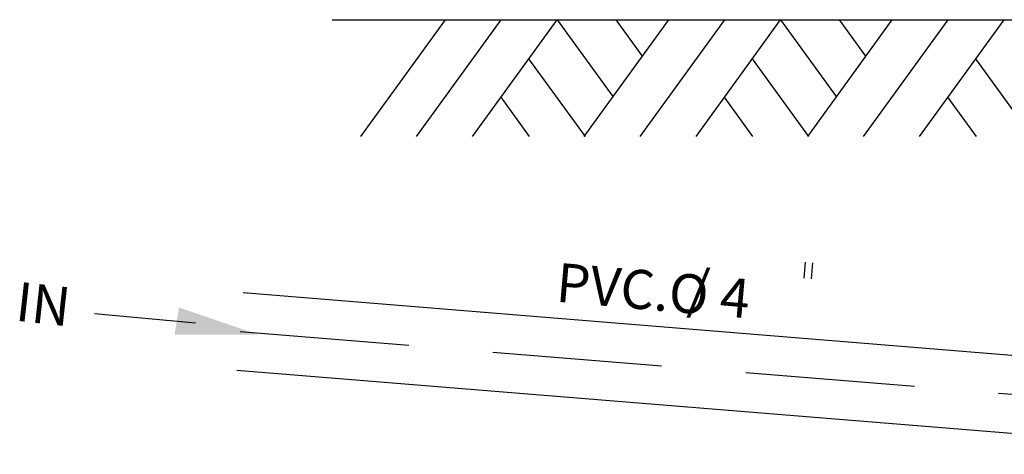
# Model space of a CAD drawing. Units: inches. Extents: x -2548 to -2391, y 2200 to 2352.
# Drawn here: x -2467 to -2466, y 2324 to 2324 of the extents above; entities that cross this region are included whole.
import ezdxf

# ---------------------------------------------------------------- set-up
doc = ezdxf.new("R2010")
doc.units = ezdxf.units.IN
doc.header["$MEASUREMENT"] = 0
doc.linetypes.add('HIDDEN', pattern=[0.375, 0.25, -0.125])
for name, color, linetype in [('1', 7, 'Continuous'), ('2', 2, 'Continuous'), ('4', 4, 'Continuous')]:
    doc.layers.add(name, color=color, linetype=linetype)
doc.styles.add('ROMANS', font='romans', dxfattribs={"height": 0.1})

msp = doc.modelspace()

# ---------------------------------------------------------------- linework, layer by layer
at = {"layer": '1', "color": 8}
msp.add_line((-2467.00054, 2323.99445), (-2467.14951, 2324.00871), dxfattribs=at)
at = {"layer": '1'}
for points in [[(-2466.75607, 2324.27038), (-2466.63096, 2324.44318)], [(-2466.6734, 2324.27038), (-2466.54829, 2324.44318)], [(-2466.59073, 2324.27038), (-2466.46562, 2324.44318)], [(-2466.38285, 2324.32955), (-2466.46512, 2324.44318)], [(-2466.4257, 2324.27038), (-2466.30059, 2324.44318)], [(-2466.33951, 2324.38942), (-2466.37843, 2324.44318)], [(-2466.34303, 2324.27038), (-2466.21792, 2324.44318)], [(-2466.26036, 2324.27038), (-2466.13525, 2324.44318)], [(-2466.05248, 2324.32955), (-2466.13475, 2324.44318)], [(-2466.09531, 2324.27038), (-2465.9702, 2324.44318)], [(-2466.00914, 2324.38942), (-2466.04806, 2324.44318)], [(-2466.01264, 2324.27038), (-2465.88753, 2324.44318)], [(-2465.92997, 2324.27038), (-2465.80486, 2324.44318)], [(-2466.42395, 2324.27038), (-2466.50734, 2324.38555)], [(-2466.09358, 2324.27038), (-2466.17697, 2324.38555)], [(-2465.76318, 2324.27038), (-2465.84657, 2324.38555)], [(-2466.50662, 2324.27038), (-2466.54867, 2324.32846)], [(-2466.17625, 2324.27038), (-2466.2183, 2324.32846)], [(-2465.84585, 2324.27038), (-2465.88791, 2324.32846)]]:
    msp.add_lwpolyline(points, dxfattribs=at)
at = {"layer": '1', "linetype": 'HIDDEN'}
msp.add_lwpolyline([(-2466.93428, 2323.98235), (-2465.29425, 2323.84944)], dxfattribs=at)
at = {"layer": '1', "color": 8}
msp.add_solid([(-2467.02466, 2324.01783), (-2467.03134, 2323.97772), (-2466.90768, 2323.97774)], dxfattribs=at)
at = {"layer": '2'}
for points in [[(-2466.92982, 2324.03977), (-2465.40091, 2323.9155)], [(-2466.93919, 2323.92503), (-2465.41267, 2323.80088)]]:
    msp.add_lwpolyline(points, dxfattribs=at)
at = {"layer": '4', "color": 2}
for p, q in [((-2466.09902, 2324.08504), (-2466.1011, 2324.0611)), ((-2466.08796, 2324.08408), (-2466.09004, 2324.06013))]:
    msp.add_line(p, q, dxfattribs=at)
at = {"layer": '4'}
msp.add_lwpolyline([(-2466.79835, 2324.44318), (-2464.37558, 2324.44318)], dxfattribs=at)

# ---------------------------------------------------------------- texts
at = {"layer": '4', "color": 2, "style": 'ROMANS'}
for s, rotation, p in [('PVC.O 4', 355.03026, (-2466.46877, 2324.0266)), ('/', 355.03026, (-2466.27407, 2324.01705)), ('IN', 353.5985, (-2467.26811, 2323.99868))]:
    msp.add_text(s, height=0.0576, rotation=rotation, dxfattribs=at).set_placement(p)

doc.saveas('drawing.dxf')
